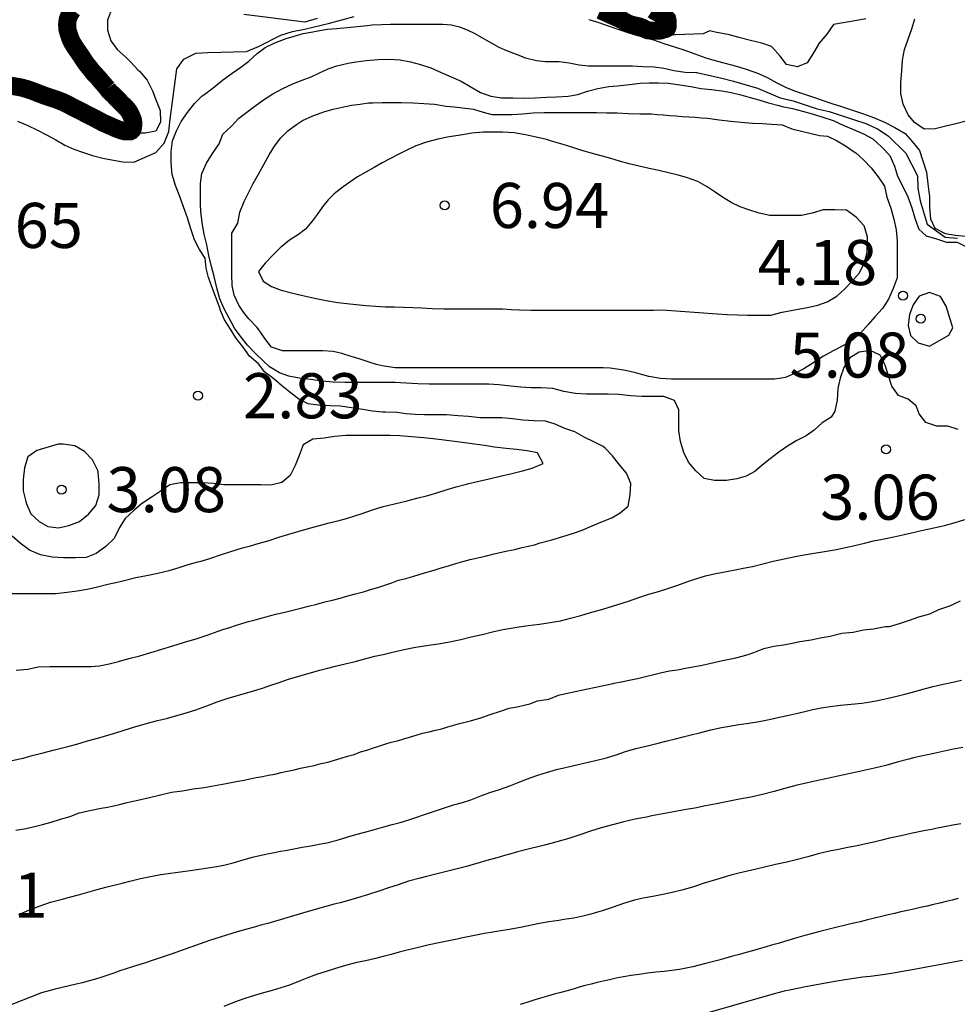
# Model space of a CAD drawing. Units: metres. Extents: x 577494 to 577844, y 4796290 to 4796540.
# Drawn here: x 577623 to 577638, y 4796469 to 4796486 of the extents above; entities that cross this region are included whole.
import ezdxf

# ---------------------------------------------------------------- set-up
doc = ezdxf.new("R2010")
doc.units = ezdxf.units.M
for name, color, linetype in [('020104', 34, 'Continuous'), ('020204', 9, 'Continuous'), ('020308', 9, 'Continuous')]:
    doc.layers.add(name, color=color, linetype=linetype)
doc.layers.add('020105', color=24, linetype='Continuous', lineweight=30)
doc.layers.add('050106', color=5, linetype='Continuous', lineweight=30)
doc.styles.add('ARIAL', font='ARIAL.TTF', dxfattribs={"height": 1})

# ---------------------------------------------------------------- blocks, each defined once
blk = doc.blocks.new('COTAPU')
blk.add_circle((0, 0), 0.075)

msp = doc.modelspace()

# ---------------------------------------------------------------- linework, layer by layer
at = {"layer": '020104', "flags": 128}
for points, elevation in [([(577624.148, 4796485.797), (577624.084, 4796485.621), (577624.084, 4796485.453), (577624.14, 4796485.277), (577624.244, 4796485.133), (577624.388, 4796485.005), (577624.468, 4796484.925), (577624.588, 4796484.797), (577624.612, 4796484.773), (577624.74, 4796484.621), (577624.828, 4796484.445), (577624.892, 4796484.285), (577624.956, 4796484.117), (577624.964, 4796483.925), (577624.884, 4796483.773), (577624.708, 4796483.741), (577624.516, 4796483.741), (577624.34, 4796483.741), (577624.156, 4796483.749), (577623.988, 4796483.829), (577623.828, 4796483.933), (577623.668, 4796484.013), (577623.532, 4796484.085), (577623.348, 4796484.157), (577623.172, 4796484.237), (577622.988, 4796484.301), (577622.812, 4796484.357), (577622.628, 4796484.405), (577622.46, 4796484.461)], 1), ([(577622.583, 4796483.94), (577622.755, 4796483.866), (577622.916, 4796483.79), (577623.069, 4796483.714), (577623.224, 4796483.631), (577623.374, 4796483.543), (577623.522, 4796483.475), (577623.681, 4796483.421), (577623.835, 4796483.372), (577624.005, 4796483.325), (577624.181, 4796483.289), (577624.339, 4796483.263), (577624.518, 4796483.256), (577624.884, 4796483.418), (577625.026, 4796483.572), (577625.1, 4796483.768), (577625.126, 4796483.976), (577625.236, 4796484.81), (577625.352, 4796484.974), (577625.55, 4796485.074), (577625.75, 4796485.082), (577626.394, 4796485.102), (577626.592, 4796485.184), (577626.964, 4796485.37), (577627.158, 4796485.432), (577627.358, 4796485.474), (577627.778, 4796485.57), (577628.186, 4796485.684)], 2), ([(577627.572, 4796485.648), (577627.368, 4796485.588), (577626.35, 4796485.716)], 1), ([(577632.093, 4796485.634), (577632.256, 4796485.582), (577632.412, 4796485.529), (577632.59, 4796485.466), (577632.723, 4796485.42), (577632.862, 4796485.376), (577633.007, 4796485.337), (577633.15, 4796485.299), (577633.338, 4796485.235), (577633.515, 4796485.178), (577633.689, 4796485.123), (577633.856, 4796485.061), (577634.036, 4796484.997), (577634.171, 4796484.956), (577634.315, 4796484.916), (577634.463, 4796484.878), (577634.601, 4796484.839), (577634.739, 4796484.797), (577634.915, 4796484.733), (577635.069, 4796484.662), (577635.218, 4796484.581), (577635.363, 4796484.505), (577635.51, 4796484.445), (577635.66, 4796484.395), (577635.811, 4796484.344), (577635.958, 4796484.296), (577636.135, 4796484.237), (577636.295, 4796484.183), (577636.459, 4796484.131), (577636.643, 4796484.068), (577636.827, 4796484.002), (577637.011, 4796483.926), (577637.183, 4796483.833), (577637.355, 4796483.736), (577637.469, 4796483.602), (577637.594, 4796483.45), (577637.648, 4796483.278), (577637.708, 4796483.09), (577637.731, 4796482.899), (577637.754, 4796482.719), (577637.756, 4796482.697), (577637.756, 4796482.506), (577637.773, 4796482.315), (577637.848, 4796482.162), (577638.021, 4796482.071), (577638.19, 4796482.046), (577638.356, 4796482.027)], 2), ([(577636.699, 4796485.645), (577636.547, 4796485.613), (577636.355, 4796485.581), (577636.163, 4796485.549), (577636.051, 4796485.389), (577635.923, 4796485.237), (577635.827, 4796485.077), (577635.723, 4796484.909), (577635.563, 4796484.845), (577635.379, 4796484.885), (577635.275, 4796485.021), (577635.147, 4796485.165), (577635.131, 4796485.181), (577634.971, 4796485.237), (577634.779, 4796485.285), (577634.587, 4796485.333), (577634.411, 4796485.381), (577634.371, 4796485.389), (577634.195, 4796485.421), (577634.103, 4796485.443), (577633.991, 4796485.396), (577633.369, 4796485.372), (577632.389, 4796485.636)], 1), ([(577638.366, 4796483.943), (577638.196, 4796483.898), (577638.028, 4796483.857), (577637.852, 4796483.811), (577637.67, 4796483.809), (577637.511, 4796483.917), (577637.401, 4796484.044), (577637.321, 4796484.221), (577637.284, 4796484.399), (577637.28, 4796484.585), (577637.296, 4796484.773), (577637.311, 4796484.956), (577637.34, 4796485.135), (577637.401, 4796485.305), (577637.467, 4796485.478), (577637.516, 4796485.642)], 2), ([(577622.563, 4796474.805), (577622.755, 4796474.821), (577622.931, 4796474.861), (577623.123, 4796474.869), (577623.315, 4796474.869), (577623.475, 4796474.869), (577623.627, 4796474.869), (577623.803, 4796474.869), (577623.947, 4796474.877), (577624.107, 4796474.909), (577624.267, 4796474.949), (577624.435, 4796474.997), (577624.619, 4796475.045), (577624.803, 4796475.101), (577624.987, 4796475.157), (577625.171, 4796475.213), (577625.363, 4796475.269), (577625.459, 4796475.301), (577625.555, 4796475.325), (577625.739, 4796475.389), (577625.923, 4796475.453), (577626.019, 4796475.485), (577626.115, 4796475.517), (577626.211, 4796475.549), (577626.315, 4796475.581), (577626.427, 4796475.613), (577626.539, 4796475.645), (577626.659, 4796475.677), (577626.779, 4796475.709), (577626.907, 4796475.741), (577627.035, 4796475.773), (577627.163, 4796475.805), (577627.299, 4796475.837), (577627.427, 4796475.869), (577627.563, 4796475.901), (577627.699, 4796475.941), (577627.827, 4796475.973), (577627.955, 4796476.005), (577628.083, 4796476.045), (577628.211, 4796476.077), (577628.339, 4796476.109), (577628.459, 4796476.149), (577628.579, 4796476.181), (577628.699, 4796476.221), (577628.811, 4796476.261), (577628.923, 4796476.301), (577629.043, 4796476.333), (577629.163, 4796476.365), (577629.283, 4796476.405), (577629.395, 4796476.437), (577629.515, 4796476.469), (577629.635, 4796476.509), (577629.755, 4796476.541), (577629.875, 4796476.581), (577629.995, 4796476.613), (577630.115, 4796476.645), (577630.243, 4796476.677), (577630.363, 4796476.701), (577630.491, 4796476.733), (577630.611, 4796476.765), (577630.739, 4796476.789), (577630.859, 4796476.813), (577630.979, 4796476.845), (577631.083, 4796476.869), (577631.187, 4796476.893), (577631.283, 4796476.925), (577631.475, 4796476.973), (577631.659, 4796477.029), (577631.835, 4796477.085), (577631.979, 4796477.133), (577632.147, 4796477.205), (577632.291, 4796477.269), (577632.475, 4796477.341), (577632.611, 4796477.421), (577632.747, 4796477.533), (577632.779, 4796477.725), (577632.787, 4796477.909), (577632.715, 4796478.085), (577632.603, 4796478.221), (577632.483, 4796478.373), (577632.363, 4796478.501), (577632.331, 4796478.525), (577632.187, 4796478.597), (577632.011, 4796478.685), (577631.859, 4796478.773), (577631.691, 4796478.829), (577631.531, 4796478.901), (577631.371, 4796478.949), (577631.179, 4796478.957), (577630.995, 4796478.965), (577630.819, 4796478.989), (577630.643, 4796479.005), (577630.467, 4796479.005), (577630.283, 4796479.005), (577630.091, 4796479.029), (577629.915, 4796479.037), (577629.723, 4796479.053), (577629.547, 4796479.053), (577629.355, 4796479.053), (577629.203, 4796479.061), (577629.043, 4796479.069), (577628.899, 4796479.093), (577628.707, 4796479.101), (577628.659, 4796479.101), (577628.491, 4796479.117), (577628.331, 4796479.141), (577628.139, 4796479.173), (577627.955, 4796479.197), (577627.779, 4796479.205), (577627.595, 4796479.213), (577627.419, 4796479.237), (577627.267, 4796479.317), (577627.115, 4796479.429), (577626.979, 4796479.541), (577626.851, 4796479.653), (577626.699, 4796479.765), (577626.595, 4796479.901), (577626.443, 4796480.029), (577626.339, 4796480.181), (577626.219, 4796480.333), (577626.131, 4796480.477), (577626.027, 4796480.637), (577625.963, 4796480.789), (577625.947, 4796480.845), (577625.892, 4796480.997), (577625.828, 4796481.157), (577625.764, 4796481.341), (577625.724, 4796481.493), (577625.708, 4796481.661), (577625.612, 4796481.805), (577625.532, 4796481.965), (577625.468, 4796482.149), (577625.412, 4796482.333), (577625.348, 4796482.517), (577625.284, 4796482.685), (577625.212, 4796482.869), (577625.156, 4796483.053), (577625.14, 4796483.245), (577625.14, 4796483.437), (577625.164, 4796483.613), (577625.228, 4796483.781), (577625.308, 4796483.933), (577625.412, 4796484.085), (577625.532, 4796484.237), (577625.652, 4796484.357), (577625.724, 4796484.405), (577625.868, 4796484.517), (577625.996, 4796484.621), (577626.156, 4796484.741), (577626.3, 4796484.837), (577626.436, 4796484.941), (577626.572, 4796485.069), (577626.708, 4796485.165), (577626.868, 4796485.245), (577627.052, 4796485.317), (577627.188, 4796485.357), (577627.34, 4796485.397), (577627.5, 4796485.429), (577627.58, 4796485.445), (577627.74, 4796485.469), (577627.9, 4796485.485), (577628.068, 4796485.501), (577628.236, 4796485.517), (577628.404, 4796485.533), (577628.484, 4796485.541), (577628.644, 4796485.549), (577628.788, 4796485.557), (577628.932, 4796485.557), (577629.116, 4796485.557), (577629.316, 4796485.557), (577629.515, 4796485.557), (577629.659, 4796485.557), (577629.803, 4796485.541), (577629.939, 4796485.509), (577630.067, 4796485.461), (577630.195, 4796485.397), (577630.339, 4796485.317), (577630.467, 4796485.245), (577630.595, 4796485.173), (577630.723, 4796485.117), (577630.883, 4796485.053), (577631.035, 4796484.997), (577631.219, 4796484.949), (577631.371, 4796484.933), (577631.427, 4796484.933), (577631.595, 4796484.933), (577631.763, 4796484.909), (577631.931, 4796484.877), (577632.083, 4796484.861), (577632.267, 4796484.861), (577632.435, 4796484.861), (577632.619, 4796484.861), (577632.819, 4796484.861), (577632.987, 4796484.853), (577633.179, 4796484.845), (577633.339, 4796484.821), (577633.507, 4796484.781), (577633.691, 4796484.757), (577633.875, 4796484.749), (577633.886, 4796484.748), (577634.303, 4796484.658), (577634.499, 4796484.608), (577634.899, 4796484.49), (577635.273, 4796484.33), (577635.491, 4796484.278), (577635.889, 4796484.146), (577636.089, 4796484.104), (577636.495, 4796483.97), (577636.701, 4796483.9), (577636.891, 4796483.814), (577637.069, 4796483.694), (577637.365, 4796483.41), (577637.561, 4796483.03), (577637.563, 4796482.824), (577637.603, 4796482.616), (577637.719, 4796482.226), (577638.021, 4796482.01), (577638.223, 4796481.994)], 3), ([(577638.234, 4796478.811), (577638.066, 4796478.864), (577637.882, 4796478.864), (577637.7, 4796478.929), (577637.585, 4796479.071), (577637.535, 4796479.203), (577637.406, 4796479.314), (577637.241, 4796479.375), (577637.132, 4796479.531), (577637.079, 4796479.702), (577637.019, 4796479.879), (577636.938, 4796480.047), (577636.772, 4796480.127), (577636.587, 4796480.097), (577636.431, 4796480.001), (577636.332, 4796479.84), (577636.273, 4796479.662), (577636.235, 4796479.494), (577636.224, 4796479.296), (577636.184, 4796479.115), (577636.12, 4796479.014), (577635.972, 4796478.919), (577635.84, 4796478.797), (577635.705, 4796478.703), (577635.551, 4796478.627), (577635.398, 4796478.534), (577635.254, 4796478.432), (577635.11, 4796478.324), (577634.976, 4796478.217), (577634.854, 4796478.111), (577634.707, 4796478.033), (577634.551, 4796477.989), (577634.381, 4796477.963), (577634.182, 4796477.961), (577634.007, 4796477.995), (577633.868, 4796478.122), (577633.75, 4796478.269), (577633.669, 4796478.429), (577633.613, 4796478.613), (577633.588, 4796478.787), (577633.588, 4796478.964), (577633.588, 4796479.138), (577633.516, 4796479.293), (577633.336, 4796479.359), (577633.155, 4796479.359), (577632.976, 4796479.359), (577632.785, 4796479.372), (577632.591, 4796479.395), (577632.412, 4796479.4), (577632.227, 4796479.4), (577632.054, 4796479.4), (577631.866, 4796479.41), (577631.673, 4796479.443), (577631.492, 4796479.493), (577631.298, 4796479.505), (577631.123, 4796479.506), (577630.96, 4796479.512), (577630.79, 4796479.533), (577630.592, 4796479.556), (577630.426, 4796479.565), (577630.274, 4796479.566), (577630.076, 4796479.566), (577629.89, 4796479.566), (577629.748, 4796479.566), (577629.615, 4796479.566), (577629.433, 4796479.566), (577629.243, 4796479.568), (577629.047, 4796479.581), (577628.869, 4796479.59), (577628.692, 4796479.593), (577628.546, 4796479.594), (577628.358, 4796479.594), (577628.196, 4796479.594), (577628.031, 4796479.594), (577627.834, 4796479.6), (577627.656, 4796479.616), (577627.461, 4796479.641), (577627.269, 4796479.662), (577627.097, 4796479.698), (577626.942, 4796479.751), (577626.78, 4796479.854), (577626.673, 4796479.95), (577626.547, 4796480.075), (577626.413, 4796480.211), (577626.304, 4796480.346), (577626.195, 4796480.494), (577626.104, 4796480.664), (577626.025, 4796480.82), (577625.95, 4796480.984), (577625.902, 4796481.169), (577625.859, 4796481.354), (577625.81, 4796481.525), (577625.77, 4796481.706), (577625.736, 4796481.882), (577625.688, 4796482.061), (577625.656, 4796482.251), (577625.633, 4796482.441), (577625.629, 4796482.55), (577625.629, 4796482.728), (577625.629, 4796482.901), (577625.649, 4796483.069), (577625.727, 4796483.243), (577625.83, 4796483.401), (577625.942, 4796483.563), (577626.003, 4796483.724), (577626.143, 4796483.858), (577626.269, 4796483.993), (577626.399, 4796484.09), (577626.535, 4796484.19), (577626.677, 4796484.293), (577626.833, 4796484.395), (577626.997, 4796484.486), (577627.179, 4796484.566), (577627.322, 4796484.623), (577627.469, 4796484.68), (577627.611, 4796484.744), (577627.754, 4796484.809), (577627.897, 4796484.861), (577628.087, 4796484.904), (577628.217, 4796484.929), (577628.386, 4796484.952), (577628.583, 4796484.969), (577628.776, 4796484.97), (577628.95, 4796484.964), (577629.124, 4796484.929), (577629.29, 4796484.882), (577629.464, 4796484.826), (577629.635, 4796484.751), (577629.802, 4796484.676), (577629.967, 4796484.607), (577630.116, 4796484.518), (577630.287, 4796484.418), (577630.458, 4796484.359), (577630.638, 4796484.33), (577630.828, 4796484.327), (577631.02, 4796484.326), (577631.2, 4796484.327), (577631.394, 4796484.338), (577631.55, 4796484.346), (577631.748, 4796484.358), (577631.906, 4796484.387), (577632.068, 4796484.439), (577632.243, 4796484.485), (577632.421, 4796484.518), (577632.57, 4796484.531), (577632.766, 4796484.553), (577632.943, 4796484.575), (577633.096, 4796484.577), (577633.247, 4796484.577), (577633.41, 4796484.574), (577633.603, 4796484.547), (577633.788, 4796484.515), (577633.955, 4796484.487), (577634.133, 4796484.467), (577634.303, 4796484.446), (577634.461, 4796484.416), (577634.617, 4796484.381), (577634.772, 4796484.337), (577634.921, 4796484.293), (577635.081, 4796484.245), (577635.251, 4796484.2), (577635.308, 4796484.186), (577635.477, 4796484.15), (577635.646, 4796484.109), (577635.807, 4796484.064), (577635.968, 4796484.015), (577636.153, 4796483.95), (577636.335, 4796483.871), (577636.494, 4796483.803), (577636.672, 4796483.726), (577636.818, 4796483.645), (577636.96, 4796483.516), (577636.978, 4796483.496), (577637.1, 4796483.37), (577637.177, 4796483.192), (577637.228, 4796483.025), (577637.317, 4796482.854), (577637.398, 4796482.684), (577637.465, 4796482.496), (577637.521, 4796482.309), (577637.582, 4796482.144), (577637.704, 4796482.03), (577637.873, 4796481.982), (577638.041, 4796481.925), (577638.22, 4796481.925), (577638.394, 4796481.84)], 4), ([(577622.48, 4796476.084), (577622.673, 4796476.084), (577622.838, 4796476.084), (577623.034, 4796476.084), (577623.217, 4796476.084), (577623.413, 4796476.101), (577623.577, 4796476.123), (577623.743, 4796476.154), (577623.915, 4796476.193), (577624.087, 4796476.237), (577624.273, 4796476.278), (577624.362, 4796476.3), (577624.556, 4796476.345), (577624.732, 4796476.382), (577624.921, 4796476.421), (577625.108, 4796476.466), (577625.275, 4796476.515), (577625.425, 4796476.563), (577625.584, 4796476.607), (577625.638, 4796476.621), (577625.802, 4796476.667), (577625.964, 4796476.723), (577626.136, 4796476.781), (577626.326, 4796476.839), (577626.46, 4796476.876), (577626.589, 4796476.912), (577626.77, 4796476.965), (577626.931, 4796477.018), (577627.099, 4796477.068), (577627.272, 4796477.118), (577627.443, 4796477.17), (577627.632, 4796477.221), (577627.771, 4796477.255), (577627.915, 4796477.291), (577628.057, 4796477.33), (577628.195, 4796477.372), (577628.318, 4796477.412), (577628.49, 4796477.471), (577628.667, 4796477.527), (577628.858, 4796477.576), (577629.044, 4796477.62), (577629.231, 4796477.667), (577629.409, 4796477.714), (577629.579, 4796477.761), (577629.736, 4796477.812), (577629.881, 4796477.854), (577630.055, 4796477.899), (577630.096, 4796477.91), (577630.26, 4796477.951), (577630.434, 4796477.991), (577630.618, 4796478.036), (577630.807, 4796478.079), (577630.987, 4796478.122), (577631.148, 4796478.168), (577631.33, 4796478.243), (577631.237, 4796478.42), (577631.065, 4796478.453), (577630.887, 4796478.476), (577630.713, 4796478.493), (577630.519, 4796478.517), (577630.357, 4796478.542), (577630.189, 4796478.568), (577630.025, 4796478.59), (577629.858, 4796478.612), (577629.681, 4796478.635), (577629.503, 4796478.656), (577629.339, 4796478.671), (577629.141, 4796478.688), (577628.948, 4796478.705), (577628.778, 4796478.709), (577628.61, 4796478.71), (577628.443, 4796478.71), (577628.25, 4796478.71), (577628.051, 4796478.71), (577627.859, 4796478.696), (577627.689, 4796478.664), (577627.496, 4796478.651), (577627.34, 4796478.553), (577627.271, 4796478.375), (577627.207, 4796478.21), (577627.12, 4796478.046), (577626.983, 4796477.927), (577626.8, 4796477.883), (577626.636, 4796477.888), (577626.437, 4796477.89), (577626.37, 4796477.89), (577626.195, 4796477.89), (577626.015, 4796477.891), (577625.848, 4796477.911), (577625.661, 4796477.921), (577625.482, 4796477.921), (577625.296, 4796477.92), (577625.119, 4796477.888), (577624.96, 4796477.778), (577624.807, 4796477.68), (577624.646, 4796477.576), (577624.518, 4796477.461), (577624.376, 4796477.328), (577624.28, 4796477.178), (577624.204, 4796477.017), (577624.193, 4796476.999), (577624.054, 4796476.864), (577623.893, 4796476.748), (577623.728, 4796476.681), (577623.547, 4796476.676), (577623.352, 4796476.676), (577623.161, 4796476.686), (577622.968, 4796476.724), (577622.786, 4796476.805), (577622.631, 4796476.918), (577622.497, 4796477.036)], 2), ([(577622.491, 4796473.3), (577622.68, 4796473.344), (577622.828, 4796473.384), (577622.989, 4796473.427), (577623.176, 4796473.474), (577623.311, 4796473.506), (577623.447, 4796473.54), (577623.574, 4796473.574), (577623.75, 4796473.627), (577623.937, 4796473.68), (577624.125, 4796473.735), (577624.309, 4796473.792), (577624.497, 4796473.85), (577624.63, 4796473.89), (577624.771, 4796473.929), (577624.915, 4796473.966), (577625.062, 4796474.002), (577625.198, 4796474.038), (577625.374, 4796474.091), (577625.552, 4796474.145), (577625.735, 4796474.21), (577625.909, 4796474.277), (577626.088, 4796474.337), (577626.221, 4796474.376), (577626.362, 4796474.415), (577626.509, 4796474.459), (577626.66, 4796474.508), (577626.799, 4796474.554), (577626.921, 4796474.595), (577627.094, 4796474.654), (577627.268, 4796474.708), (577627.437, 4796474.757), (577627.614, 4796474.806), (577627.748, 4796474.84), (577627.899, 4796474.877), (577628.056, 4796474.914), (577628.207, 4796474.951), (577628.34, 4796474.986), (577628.53, 4796475.038), (577628.667, 4796475.069), (577628.803, 4796475.1), (577628.99, 4796475.143), (577629.18, 4796475.183), (577629.319, 4796475.206), (577629.468, 4796475.228), (577629.622, 4796475.251), (577629.774, 4796475.277), (577629.963, 4796475.318), (577630.133, 4796475.36), (577630.316, 4796475.401), (577630.49, 4796475.442), (577630.659, 4796475.48), (577630.834, 4796475.512), (577630.894, 4796475.522), (577631.079, 4796475.548), (577631.267, 4796475.571), (577631.447, 4796475.597), (577631.62, 4796475.629), (577631.787, 4796475.671), (577631.957, 4796475.717), (577632.118, 4796475.765), (577632.284, 4796475.81), (577632.398, 4796475.84), (577632.572, 4796475.896), (577632.752, 4796475.954), (577632.923, 4796476.015), (577633.088, 4796476.069), (577633.247, 4796476.114), (577633.407, 4796476.163), (577633.57, 4796476.221), (577633.722, 4796476.276), (577633.868, 4796476.328), (577634.03, 4796476.373), (577634.205, 4796476.412), (577634.381, 4796476.449), (577634.551, 4796476.48), (577634.659, 4796476.501), (577634.811, 4796476.532), (577634.985, 4796476.575), (577635.155, 4796476.619), (577635.343, 4796476.66), (577635.523, 4796476.699), (577635.675, 4796476.725), (577635.839, 4796476.75), (577636.01, 4796476.779), (577636.179, 4796476.81), (577636.34, 4796476.841), (577636.487, 4796476.875), (577636.678, 4796476.921), (577636.829, 4796476.955), (577636.976, 4796476.984), (577637.163, 4796477.024), (577637.313, 4796477.057), (577637.457, 4796477.091), (577637.648, 4796477.137), (577637.831, 4796477.175), (577638.008, 4796477.214), (577638.169, 4796477.257), (577638.349, 4796477.314)], 4), ([(577622.605, 4796470.74), (577622.786, 4796470.815), (577622.961, 4796470.885), (577623.131, 4796470.945), (577623.31, 4796470.992), (577623.45, 4796471.026), (577623.599, 4796471.067), (577623.755, 4796471.111), (577623.911, 4796471.154), (577624.054, 4796471.192), (577624.188, 4796471.226), (577624.325, 4796471.26), (577624.455, 4796471.293), (577624.633, 4796471.337), (577624.823, 4796471.379), (577624.969, 4796471.404), (577625.128, 4796471.428), (577625.297, 4796471.451), (577625.46, 4796471.473), (577625.607, 4796471.495), (577625.75, 4796471.517), (577625.9, 4796471.541), (577626.042, 4796471.569), (577626.171, 4796471.602), (577626.356, 4796471.656), (577626.492, 4796471.693), (577626.64, 4796471.729), (577626.8, 4796471.763), (577626.962, 4796471.793), (577627.042, 4796471.807), (577627.185, 4796471.833), (577627.321, 4796471.858), (577627.465, 4796471.883), (577627.606, 4796471.908), (577627.733, 4796471.933), (577627.905, 4796471.977), (577628.081, 4796472.032), (577628.215, 4796472.071), (577628.364, 4796472.112), (577628.524, 4796472.155), (577628.682, 4796472.196), (577628.821, 4796472.235), (577628.952, 4796472.272), (577629.081, 4796472.311), (577629.212, 4796472.353), (577629.342, 4796472.397), (577629.523, 4796472.46), (577629.703, 4796472.522), (577629.84, 4796472.563), (577629.987, 4796472.604), (577630.127, 4796472.646), (577630.292, 4796472.712), (577630.441, 4796472.769), (577630.604, 4796472.821), (577630.774, 4796472.881), (577630.943, 4796472.946), (577631.115, 4796473.012), (577631.244, 4796473.058), (577631.388, 4796473.104), (577631.551, 4796473.15), (577631.723, 4796473.192), (577631.89, 4796473.231), (577632.028, 4796473.264), (577632.201, 4796473.304), (577632.384, 4796473.345), (577632.544, 4796473.396), (577632.701, 4796473.451), (577632.875, 4796473.5), (577633.014, 4796473.536), (577633.087, 4796473.554), (577633.243, 4796473.592), (577633.393, 4796473.628), (577633.531, 4796473.663), (577633.66, 4796473.698), (577633.795, 4796473.731), (577633.932, 4796473.763), (577634.119, 4796473.81), (577634.298, 4796473.851), (577634.433, 4796473.876), (577634.586, 4796473.9), (577634.752, 4796473.924), (577634.924, 4796473.951), (577635.089, 4796473.982), (577635.236, 4796474.016), (577635.389, 4796474.052), (577635.542, 4796474.086), (577635.686, 4796474.119), (577635.82, 4796474.15), (577635.955, 4796474.178), (577636.108, 4796474.203), (577636.277, 4796474.223), (577636.456, 4796474.24), (577636.63, 4796474.259), (577636.779, 4796474.281), (577636.922, 4796474.308), (577637.071, 4796474.338), (577637.215, 4796474.371), (577637.35, 4796474.406), (577637.536, 4796474.457), (577637.671, 4796474.494), (577637.822, 4796474.534), (577637.986, 4796474.573), (577638.148, 4796474.607), (577638.292, 4796474.639)], 6), ([(577638.314, 4796473.52), (577638.13, 4796473.484), (577638.032, 4796473.464), (577637.932, 4796473.442), (577637.832, 4796473.42), (577637.724, 4796473.398), (577637.618, 4796473.374), (577637.514, 4796473.35), (577637.412, 4796473.324), (577637.22, 4796473.274), (577637.032, 4796473.222), (577636.846, 4796473.176), (577636.746, 4796473.154), (577636.644, 4796473.132), (577636.546, 4796473.11), (577636.438, 4796473.088), (577636.34, 4796473.066), (577636.236, 4796473.042), (577636.134, 4796473.02), (577636.032, 4796472.998), (577635.928, 4796472.974), (577635.826, 4796472.952), (577635.726, 4796472.93), (577635.534, 4796472.886), (577635.352, 4796472.838), (577635.172, 4796472.784), (577634.982, 4796472.734), (577634.788, 4796472.694), (577634.596, 4796472.66), (577634.402, 4796472.622), (577634.214, 4796472.582), (577634.032, 4796472.546), (577633.854, 4796472.512), (577633.678, 4796472.48), (577633.502, 4796472.448), (577633.32, 4796472.414), (577633.14, 4796472.38), (577633.048, 4796472.362), (577632.864, 4796472.324), (577632.672, 4796472.282), (577632.482, 4796472.234), (577632.298, 4796472.182), (577632.118, 4796472.126), (577631.94, 4796472.066), (577631.758, 4796472.006), (577631.658, 4796471.976), (577631.56, 4796471.948), (577631.458, 4796471.92), (577631.352, 4796471.892), (577631.24, 4796471.866), (577631.128, 4796471.838), (577631.014, 4796471.808), (577630.904, 4796471.78), (577630.794, 4796471.75), (577630.686, 4796471.72), (577630.58, 4796471.69), (577630.478, 4796471.662), (577630.372, 4796471.632), (577630.268, 4796471.6), (577630.164, 4796471.57), (577630.056, 4796471.54), (577629.946, 4796471.512), (577629.836, 4796471.484), (577629.724, 4796471.456), (577629.612, 4796471.428), (577629.498, 4796471.402), (577629.39, 4796471.374), (577629.282, 4796471.346), (577629.09, 4796471.292), (577628.92, 4796471.236), (577628.758, 4796471.182), (577628.594, 4796471.128), (577628.424, 4796471.074), (577628.244, 4796471.02), (577628.15, 4796470.992), (577628.052, 4796470.964), (577627.952, 4796470.936), (577627.854, 4796470.91), (577627.752, 4796470.882), (577627.382, 4796470.778), (577626.75, 4796470.592), (577626.65, 4796470.566), (577626.546, 4796470.536), (577626.342, 4796470.48), (577626.242, 4796470.452), (577625.778, 4796470.308), (577625.142, 4796470.082), (577624.826, 4796469.972), (577624.714, 4796469.936), (577624.604, 4796469.904), (577624.496, 4796469.87), (577624.39, 4796469.836), (577624.288, 4796469.802), (577624.188, 4796469.766), (577624.086, 4796469.732), (577623.986, 4796469.698), (577623.884, 4796469.664), (577623.778, 4796469.634), (577623.668, 4796469.604), (577623.558, 4796469.578), (577623.212, 4796469.498), (577622.982, 4796469.434), (577621.938, 4796469.024)], 7), ([(577638.282, 4796472.251), (577638.146, 4796472.226), (577638.007, 4796472.199), (577637.866, 4796472.171), (577637.798, 4796472.157), (577637.665, 4796472.13), (577637.476, 4796472.091), (577637.289, 4796472.051), (577637.095, 4796472.008), (577636.963, 4796471.977), (577636.831, 4796471.946), (577636.701, 4796471.915), (577636.557, 4796471.885), (577636.4, 4796471.854), (577636.243, 4796471.824), (577636.096, 4796471.794), (577635.905, 4796471.747), (577635.732, 4796471.699), (577635.565, 4796471.653), (577635.383, 4796471.612), (577635.199, 4796471.571), (577635.013, 4796471.527), (577634.875, 4796471.494), (577634.731, 4796471.461), (577634.588, 4796471.427), (577634.453, 4796471.393), (577634.324, 4796471.357), (577634.196, 4796471.319), (577634.01, 4796471.259), (577633.83, 4796471.201), (577633.66, 4796471.152), (577633.477, 4796471.104), (577633.321, 4796471.07), (577633.154, 4796471.039), (577632.993, 4796471.01), (577632.848, 4796470.977), (577632.666, 4796470.922), (577632.497, 4796470.862), (577632.312, 4796470.799), (577632.123, 4796470.743), (577631.991, 4796470.71), (577631.843, 4796470.68), (577631.677, 4796470.654), (577631.592, 4796470.642), (577631.425, 4796470.617), (577631.272, 4796470.59), (577631.137, 4796470.564), (577630.951, 4796470.526), (577630.765, 4796470.489), (577630.629, 4796470.468), (577630.491, 4796470.447), (577630.357, 4796470.423), (577630.162, 4796470.384), (577629.969, 4796470.344), (577629.899, 4796470.33), (577629.759, 4796470.301), (577629.622, 4796470.275), (577629.434, 4796470.236), (577629.258, 4796470.191), (577629.066, 4796470.145), (577628.934, 4796470.111), (577628.803, 4796470.076), (577628.666, 4796470.04), (577628.521, 4796470.004), (577628.375, 4796469.97), (577628.233, 4796469.939), (577628.04, 4796469.893), (577627.876, 4796469.844), (577627.72, 4796469.792), (577627.559, 4796469.739), (577627.396, 4796469.679), (577627.286, 4796469.634), (577627.108, 4796469.563), (577626.968, 4796469.518), (577626.821, 4796469.476), (577626.677, 4796469.437), (577626.544, 4796469.4), (577626.365, 4796469.344), (577626.195, 4796469.281), (577626.02, 4796469.211)], 8), ([(577638.236, 4796471.006), (577638.136, 4796470.98), (577638.034, 4796470.954), (577637.932, 4796470.928), (577637.826, 4796470.904), (577637.718, 4796470.878), (577637.608, 4796470.854), (577637.498, 4796470.83), (577637.392, 4796470.808), (577637.284, 4796470.782), (577637.178, 4796470.758), (577637.072, 4796470.732), (577636.96, 4796470.706), (577636.846, 4796470.678), (577636.728, 4796470.65), (577636.604, 4796470.62), (577636.47, 4796470.588), (577636.338, 4796470.558), (577636.202, 4796470.526), (577636.068, 4796470.492), (577635.936, 4796470.458), (577635.81, 4796470.424), (577635.686, 4796470.39), (577635.568, 4796470.358), (577635.456, 4796470.326), (577635.346, 4796470.292), (577635.238, 4796470.26), (577635.132, 4796470.228), (577635.024, 4796470.196), (577634.922, 4796470.166), (577634.814, 4796470.134), (577634.706, 4796470.106), (577634.596, 4796470.076), (577634.482, 4796470.044), (577634.368, 4796470.014), (577634.252, 4796469.982), (577634.142, 4796469.954), (577634.034, 4796469.924), (577633.928, 4796469.898), (577633.82, 4796469.87), (577633.712, 4796469.846), (577633.598, 4796469.826), (577633.474, 4796469.808), (577633.342, 4796469.792), (577633.206, 4796469.778), (577633.064, 4796469.762), (577632.928, 4796469.744), (577632.794, 4796469.724), (577632.67, 4796469.702), (577632.548, 4796469.678), (577632.436, 4796469.654), (577632.328, 4796469.63), (577632.228, 4796469.608), (577632.13, 4796469.582), (577632.03, 4796469.558), (577631.928, 4796469.53), (577631.828, 4796469.5), (577631.728, 4796469.472), (577631.622, 4796469.442), (577631.512, 4796469.412), (577631.402, 4796469.382), (577631.286, 4796469.348), (577631.174, 4796469.316), (577631.058, 4796469.278), (577630.946, 4796469.242)], 9)]:
    msp.add_lwpolyline(points, dxfattribs=dict(at, elevation=elevation))
for points, elevation in [([(577626.706, 4796481.58), (577626.596, 4796481.44), (577626.67, 4796481.28), (577626.81, 4796481.188), (577626.974, 4796481.128), (577627.164, 4796481.076), (577627.334, 4796481.04), (577627.526, 4796480.996), (577627.72, 4796480.954), (577627.914, 4796480.926), (577628.062, 4796480.908), (577628.22, 4796480.89), (577628.386, 4796480.874), (577628.548, 4796480.862), (577628.704, 4796480.854), (577628.856, 4796480.85), (577629.008, 4796480.846), (577629.16, 4796480.842), (577629.314, 4796480.834), (577629.482, 4796480.826), (577629.676, 4796480.818), (577629.78, 4796480.816), (577629.884, 4796480.816), (577629.99, 4796480.816), (577630.098, 4796480.816), (577630.202, 4796480.816), (577630.304, 4796480.816), (577630.496, 4796480.816), (577630.66, 4796480.816), (577630.796, 4796480.808), (577630.938, 4796480.8), (577631.126, 4796480.796), (577631.232, 4796480.796), (577631.342, 4796480.796), (577631.446, 4796480.796), (577631.548, 4796480.796), (577631.736, 4796480.796), (577631.9, 4796480.796), (577632.042, 4796480.796), (577632.184, 4796480.796), (577632.328, 4796480.796), (577632.474, 4796480.796), (577632.632, 4796480.796), (577632.808, 4796480.798), (577632.978, 4796480.798), (577633.164, 4796480.798), (577633.312, 4796480.804), (577634.228, 4796480.734), (577634.4, 4796480.726), (577634.564, 4796480.718), (577634.732, 4796480.712), (577634.928, 4796480.71), (577635.116, 4796480.714), (577635.308, 4796480.76), (577635.482, 4796480.794), (577635.512, 4796480.8), (577635.542, 4796480.806), (577635.728, 4796480.842), (577635.9, 4796480.88), (577636.056, 4796480.936), (577636.218, 4796481.026), (577636.344, 4796481.146), (577636.462, 4796481.268), (577636.586, 4796481.414), (577636.67, 4796481.574), (577636.72, 4796481.756), (577636.726, 4796481.95), (577636.726, 4796482.014), (577636.672, 4796482.2), (577636.54, 4796482.344), (577636.38, 4796482.458), (577636.182, 4796482.466), (577635.988, 4796482.464), (577635.804, 4796482.412), (577635.63, 4796482.37), (577635.472, 4796482.37), (577635.29, 4796482.37), (577635.104, 4796482.372), (577634.926, 4796482.41), (577634.752, 4796482.464), (577634.61, 4796482.514), (577634.458, 4796482.586), (577634.316, 4796482.678), (577634.192, 4796482.762), (577634.06, 4796482.85), (577633.902, 4796482.934), (577633.718, 4796483.002), (577633.576, 4796483.044), (577633.418, 4796483.082), (577633.254, 4796483.118), (577633.092, 4796483.152), (577632.93, 4796483.19), (577632.762, 4796483.23), (577632.602, 4796483.276), (577632.454, 4796483.318), (577632.316, 4796483.356), (577632.13, 4796483.408), (577631.96, 4796483.46), (577631.808, 4796483.508), (577631.662, 4796483.55), (577631.472, 4796483.61), (577631.384, 4796483.634), (577631.214, 4796483.674), (577631.034, 4796483.716), (577630.846, 4796483.748), (577630.658, 4796483.76), (577630.504, 4796483.76), (577630.33, 4796483.758), (577630.144, 4796483.742), (577629.956, 4796483.71), (577629.764, 4796483.68), (577629.578, 4796483.64), (577629.388, 4796483.59), (577629.212, 4796483.53), (577629.038, 4796483.448), (577628.918, 4796483.386), (577628.788, 4796483.32), (577628.654, 4796483.248), (577628.518, 4796483.172), (577628.382, 4796483.092), (577628.244, 4796483.012), (577628.116, 4796482.928), (577628.004, 4796482.848), (577627.852, 4796482.732), (577627.754, 4796482.634), (577627.658, 4796482.514), (577627.57, 4796482.39), (577627.49, 4796482.274), (577627.374, 4796482.142), (577627.258, 4796482.054), (577627.108, 4796481.958), (577626.954, 4796481.834), (577626.828, 4796481.708)], 6), ([(577623.92, 4796478.126), (577623.833, 4796478.304), (577623.699, 4796478.444), (577623.537, 4796478.538), (577623.347, 4796478.566), (577623.263, 4796478.566), (577622.909, 4796478.458), (577622.757, 4796478.356), (577622.699, 4796478.172), (577622.679, 4796477.98), (577622.681, 4796477.788), (577622.725, 4796477.61), (577622.737, 4796477.576), (577622.809, 4796477.406), (577622.945, 4796477.28), (577623.09, 4796477.196), (577623.266, 4796477.176), (577623.44, 4796477.21), (577623.614, 4796477.28), (577623.768, 4796477.4), (577623.89, 4796477.548), (577623.942, 4796477.724), (577623.946, 4796477.9), (577623.924, 4796478.098)], 3)]:
    msp.add_lwpolyline(points, close=True, dxfattribs=dict(at, elevation=elevation))
at = {"layer": '020105', "elevation": 5, "flags": 128}
for points in [[(577626.148, 4796481.557), (577626.148, 4796481.717), (577626.148, 4796481.885), (577626.148, 4796482.077), (577626.252, 4796482.245), (577626.284, 4796482.429), (577626.356, 4796482.605), (577626.428, 4796482.749), (577626.508, 4796482.901), (577626.596, 4796483.061), (577626.684, 4796483.221), (577626.772, 4796483.381), (577626.86, 4796483.525), (577626.964, 4796483.661), (577627.084, 4796483.781), (577627.228, 4796483.885), (577627.324, 4796483.949), (577627.5, 4796484.029), (577627.636, 4796484.077), (577627.7, 4796484.101), (577627.836, 4796484.141), (577627.988, 4796484.173), (577628.14, 4796484.205), (577628.284, 4796484.221), (577628.427, 4796484.245), (577628.499, 4796484.245), (577628.651, 4796484.253), (577628.779, 4796484.253), (577628.971, 4796484.253), (577629.163, 4796484.245), (577629.347, 4796484.237), (577629.523, 4796484.221), (577629.715, 4796484.189), (577629.851, 4796484.181), (577629.987, 4796484.165), (577630.171, 4796484.141), (577630.331, 4796484.093), (577630.475, 4796484.053), (577630.627, 4796484.053), (577630.811, 4796484.053), (577630.987, 4796484.061), (577631.163, 4796484.077), (577631.347, 4796484.085), (577631.539, 4796484.085), (577631.739, 4796484.085), (577631.899, 4796484.085), (577632.059, 4796484.085), (577632.219, 4796484.085), (577632.387, 4796484.077), (577632.563, 4796484.077), (577632.747, 4796484.069), (577632.939, 4796484.061), (577633.131, 4796484.061), (577633.227, 4796484.053), (577633.331, 4796484.045), (577633.435, 4796484.037), (577633.539, 4796484.029), (577633.643, 4796484.021), (577633.755, 4796484.013), (577633.859, 4796484.005), (577633.963, 4796483.997), (577634.067, 4796483.989), (577634.259, 4796483.965), (577634.451, 4796483.941), (577634.627, 4796483.925), (577634.811, 4796483.909), (577634.979, 4796483.901), (577635.131, 4796483.893), (577635.307, 4796483.877), (577635.467, 4796483.813), (577635.931, 4796483.701), (577636.059, 4796483.693), (577636.211, 4796483.621), (577636.363, 4796483.533), (577636.507, 4796483.429), (577636.531, 4796483.413), (577636.667, 4796483.293), (577636.787, 4796483.165), (577636.907, 4796483.013), (577637.011, 4796482.861), (577637.051, 4796482.677), (577637.115, 4796482.493), (577637.163, 4796482.309), (577637.203, 4796482.133), (577637.219, 4796481.949), (577637.219, 4796481.765), (577637.219, 4796481.597), (577637.219, 4796481.405), (577637.219, 4796481.333), (577637.155, 4796481.157), (577637.075, 4796480.981), (577636.979, 4796480.821), (577636.851, 4796480.685), (577636.739, 4796480.557), (577636.611, 4796480.413), (577636.459, 4796480.285), (577636.315, 4796480.205), (577636.155, 4796480.117), (577635.995, 4796480.029), (577635.835, 4796479.925), (577635.667, 4796479.821), (577635.523, 4796479.749), (577635.363, 4796479.677), (577635.187, 4796479.645), (577635.003, 4796479.645), (577634.851, 4796479.645), (577634.699, 4796479.645), (577634.507, 4796479.645), (577634.315, 4796479.645), (577634.131, 4796479.645), (577634.091, 4796479.645), (577633.899, 4796479.645), (577633.811, 4796479.645), (577633.635, 4796479.645), (577633.467, 4796479.645), (577633.283, 4796479.661), (577633.091, 4796479.693), (577632.987, 4796479.717), (577632.891, 4796479.749), (577632.779, 4796479.773), (577632.667, 4796479.797), (577632.555, 4796479.813), (577632.443, 4796479.829), (577632.331, 4796479.837), (577632.219, 4796479.837), (577632.115, 4796479.837), (577632.003, 4796479.837), (577631.899, 4796479.837), (577631.795, 4796479.837), (577631.699, 4796479.837), (577631.499, 4796479.837), (577631.315, 4796479.837), (577631.139, 4796479.837), (577630.947, 4796479.837), (577630.755, 4796479.837), (577630.563, 4796479.837), (577630.459, 4796479.837), (577630.347, 4796479.837), (577630.243, 4796479.837), (577630.123, 4796479.837), (577630.011, 4796479.837), (577629.891, 4796479.837), (577629.779, 4796479.837), (577629.659, 4796479.837), (577629.539, 4796479.837), (577629.427, 4796479.837), (577629.307, 4796479.837), (577629.195, 4796479.837), (577629.075, 4796479.837), (577628.971, 4796479.837), (577628.867, 4796479.837), (577628.755, 4796479.853), (577628.651, 4796479.869), (577628.555, 4796479.893), (577628.451, 4796479.925), (577628.355, 4796479.957), (577628.251, 4796479.989), (577628.155, 4796480.021), (577627.979, 4796480.077), (577627.835, 4796480.109), (577627.667, 4796480.117), (577627.507, 4796480.117), (577627.339, 4796480.117), (577627.171, 4796480.117), (577626.995, 4796480.117), (577626.811, 4796480.181), (577626.699, 4796480.325), (577626.667, 4796480.373), (577626.571, 4796480.509), (577626.435, 4796480.653), (577626.347, 4796480.765), (577626.267, 4796480.877), (577626.187, 4796481.045), (577626.155, 4796481.205), (577626.148, 4796481.389)], [(577638.038, 4796480.86), (577637.942, 4796481.022), (577637.756, 4796481.09), (577637.584, 4796481.026), (577637.484, 4796480.886), (577637.428, 4796480.726), (577637.402, 4796480.54), (577637.442, 4796480.374), (577637.568, 4796480.254), (577637.756, 4796480.194), (577638.08, 4796480.38), (577638.148, 4796480.5)]]:
    msp.add_lwpolyline(points, close=True, dxfattribs=at)
at = {"layer": '020105', "flags": 128}
for points, elevation in [([(577622.555, 4796472.141), (577622.731, 4796472.173), (577622.867, 4796472.205), (577623.003, 4796472.237), (577623.147, 4796472.277), (577623.299, 4796472.325), (577623.459, 4796472.373), (577623.611, 4796472.429), (577623.787, 4796472.469), (577623.979, 4796472.509), (577624.083, 4796472.525), (577624.187, 4796472.549), (577624.283, 4796472.573), (577624.387, 4796472.597), (577624.483, 4796472.621), (577624.587, 4796472.645), (577624.779, 4796472.685), (577624.963, 4796472.733), (577625.147, 4796472.773), (577625.331, 4796472.797), (577625.507, 4796472.829), (577625.691, 4796472.853), (577625.875, 4796472.885), (577626.059, 4796472.917), (577626.251, 4796472.957), (577626.355, 4796472.973), (577626.451, 4796472.997), (577626.555, 4796473.021), (577626.659, 4796473.037), (577626.763, 4796473.061), (577626.867, 4796473.077), (577626.971, 4796473.101), (577627.075, 4796473.125), (577627.187, 4796473.149), (577627.291, 4796473.173), (577627.403, 4796473.197), (577627.523, 4796473.221), (577627.635, 4796473.253), (577627.747, 4796473.277), (577627.859, 4796473.309), (577627.971, 4796473.341), (577628.075, 4796473.373), (577628.187, 4796473.405), (577628.291, 4796473.445), (577628.395, 4796473.477), (577628.491, 4796473.509), (577628.595, 4796473.541), (577628.699, 4796473.573), (577628.803, 4796473.605), (577628.907, 4796473.629), (577629.011, 4796473.661), (577629.107, 4796473.693), (577629.219, 4796473.725), (577629.323, 4796473.757), (577629.435, 4796473.781), (577629.539, 4796473.805), (577629.643, 4796473.829), (577629.747, 4796473.861), (577629.939, 4796473.917), (577630.123, 4796473.965), (577630.291, 4796474.013), (577630.451, 4796474.069), (577630.619, 4796474.125), (577630.763, 4796474.173), (577630.899, 4796474.197), (577631.035, 4796474.229), (577631.107, 4796474.245), (577631.235, 4796474.293), (577631.427, 4796474.325), (577631.587, 4796474.389), (577631.756, 4796474.429), (577632.496, 4796474.586), (577632.507, 4796474.589), (577632.635, 4796474.613), (577632.763, 4796474.637), (577632.899, 4796474.669), (577633.035, 4796474.701), (577633.171, 4796474.733), (577633.307, 4796474.765), (577633.435, 4796474.797), (577633.563, 4796474.813), (577633.699, 4796474.837), (577633.819, 4796474.861), (577633.947, 4796474.885), (577634.075, 4796474.909), (577634.195, 4796474.941), (577634.315, 4796474.965), (577634.427, 4796474.989), (577634.539, 4796475.013), (577634.643, 4796475.037), (577634.739, 4796475.069), (577634.835, 4796475.101), (577635.003, 4796475.165), (577635.171, 4796475.205), (577635.331, 4796475.229), (577635.475, 4796475.253), (577635.603, 4796475.285), (577635.787, 4796475.309), (577635.939, 4796475.341), (577636.107, 4796475.373), (577636.299, 4796475.421), (577636.491, 4796475.437), (577636.659, 4796475.477), (577636.827, 4796475.493), (577637.019, 4796475.533), (577637.091, 4796475.533), (577637.259, 4796475.581), (577637.427, 4796475.637), (577637.579, 4796475.693), (577637.763, 4796475.741), (577637.915, 4796475.813), (577638.099, 4796475.877), (577638.275, 4796475.957)], 5), ([(577638.306, 4796469.974), (577638.188, 4796469.952), (577637.95, 4796469.91), (577637.832, 4796469.888), (577637.71, 4796469.866), (577637.59, 4796469.842), (577637.468, 4796469.818), (577637.128, 4796469.756), (577637.018, 4796469.74), (577636.9, 4796469.726), (577636.774, 4796469.71), (577636.65, 4796469.696), (577636.498, 4796469.674), (577636.358, 4796469.652), (577636.216, 4796469.628), (577635.696, 4796469.536), (577635.456, 4796469.488), (577635.342, 4796469.462), (577635.176, 4796469.421), (577633.744, 4796469.01)], 10)]:
    msp.add_lwpolyline(points, dxfattribs=dict(at, elevation=elevation))
at = {"layer": '050106', "const_width": 0.3, "flags": 128}
for points in [[(577623.502, 4796485.79), (577623.489, 4796485.772), (577623.467, 4796485.739), (577623.457, 4796485.721), (577623.448, 4796485.702), (577623.438, 4796485.682), (577623.431, 4796485.663), (577623.424, 4796485.643), (577623.419, 4796485.623), (577623.415, 4796485.603), (577623.412, 4796485.583), (577623.411, 4796485.563), (577623.411, 4796485.524), (577623.412, 4796485.488), (577623.419, 4796485.452), (577623.431, 4796485.413), (577623.438, 4796485.391), (577623.446, 4796485.367), (577623.454, 4796485.343), (577623.462, 4796485.319), (577623.472, 4796485.296), (577623.482, 4796485.274), (577623.493, 4796485.253), (577623.504, 4796485.232), (577623.517, 4796485.212), (577623.53, 4796485.191), (577623.544, 4796485.17), (577623.558, 4796485.149), (577623.573, 4796485.127), (577623.588, 4796485.105), (577623.604, 4796485.083), (577623.619, 4796485.06), (577623.636, 4796485.036), (577623.652, 4796485.012), (577623.667, 4796484.988), (577623.683, 4796484.964), (577623.698, 4796484.94), (577623.714, 4796484.917), (577623.731, 4796484.894), (577623.748, 4796484.871), (577623.767, 4796484.849), (577623.784, 4796484.827), (577623.802, 4796484.805), (577623.819, 4796484.783), (577623.836, 4796484.762), (577623.854, 4796484.74), (577623.874, 4796484.719), (577623.894, 4796484.699), (577623.912, 4796484.679), (577623.93, 4796484.66), (577623.946, 4796484.641), (577623.962, 4796484.622), (577623.977, 4796484.603), (577623.993, 4796484.585), (577624.009, 4796484.567), (577624.024, 4796484.55), (577624.039, 4796484.533), (577624.053, 4796484.517), (577624.066, 4796484.5), (577624.079, 4796484.484)], [(577633.152, 4796485.795), (577633.183, 4796485.775), (577633.215, 4796485.757), (577633.248, 4796485.74), (577633.28, 4796485.723), (577633.31, 4796485.705), (577633.336, 4796485.688), (577633.36, 4796485.671), (577633.38, 4796485.655), (577633.395, 4796485.638), (577633.403, 4796485.601), (577633.403, 4796485.56), (577633.403, 4796485.537), (577633.401, 4796485.513), (577633.39, 4796485.485), (577633.37, 4796485.475), (577633.34, 4796485.468), (577633.307, 4796485.458), (577633.28, 4796485.449), (577633.258, 4796485.447), (577633.235, 4796485.447), (577633.209, 4796485.447), (577633.182, 4796485.447), (577633.151, 4796485.448), (577633.116, 4796485.448), (577633.077, 4796485.452), (577633.057, 4796485.458), (577633.038, 4796485.467), (577633.019, 4796485.477), (577632.999, 4796485.488), (577632.979, 4796485.498), (577632.957, 4796485.507), (577632.934, 4796485.515), (577632.912, 4796485.521), (577632.889, 4796485.526), (577632.866, 4796485.531), (577632.841, 4796485.536), (577632.815, 4796485.542), (577632.789, 4796485.55), (577632.763, 4796485.559), (577632.738, 4796485.57), (577632.714, 4796485.582), (577632.692, 4796485.595), (577632.669, 4796485.608), (577632.647, 4796485.62), (577632.625, 4796485.632), (577632.602, 4796485.643), (577632.58, 4796485.653), (577632.555, 4796485.664), (577632.517, 4796485.681), (577632.494, 4796485.691), (577632.469, 4796485.702), (577632.443, 4796485.714), (577632.416, 4796485.726), (577632.389, 4796485.738), (577632.361, 4796485.751), (577632.333, 4796485.764), (577632.308, 4796485.776), (577632.281, 4796485.788)], [(577624.079, 4796484.484), (577624.101, 4796484.453), (577624.125, 4796484.427), (577624.149, 4796484.405), (577624.173, 4796484.384), (577624.196, 4796484.361), (577624.218, 4796484.337), (577624.241, 4796484.313), (577624.265, 4796484.289), (577624.29, 4796484.264), (577624.314, 4796484.238), (577624.34, 4796484.214), (577624.366, 4796484.189), (577624.391, 4796484.164), (577624.415, 4796484.137), (577624.437, 4796484.107), (577624.457, 4796484.073), (577624.466, 4796484.055), (577624.483, 4796484.018), (577624.49, 4796483.999), (577624.504, 4796483.964), (577624.51, 4796483.931), (577624.511, 4796483.901), (577624.51, 4796483.87), (577624.508, 4796483.843), (577624.503, 4796483.819), (577624.494, 4796483.797), (577624.478, 4796483.78), (577624.456, 4796483.77), (577624.429, 4796483.77), (577624.399, 4796483.77), (577624.367, 4796483.772), (577624.331, 4796483.781), (577624.311, 4796483.787), (577624.292, 4796483.794), (577624.272, 4796483.801), (577624.252, 4796483.808), (577624.232, 4796483.816), (577624.212, 4796483.824), (577624.192, 4796483.833), (577624.172, 4796483.842), (577624.151, 4796483.852), (577624.129, 4796483.862), (577624.105, 4796483.872), (577624.08, 4796483.883), (577624.054, 4796483.894), (577624.028, 4796483.905), (577624.002, 4796483.918), (577623.976, 4796483.931), (577623.951, 4796483.945), (577623.924, 4796483.959), (577623.897, 4796483.974), (577623.868, 4796483.988), (577623.839, 4796484.003), (577623.809, 4796484.018), (577623.78, 4796484.033), (577623.75, 4796484.048), (577623.721, 4796484.063), (577623.692, 4796484.079), (577623.662, 4796484.095), (577623.631, 4796484.111), (577623.6, 4796484.126), (577623.57, 4796484.142), (577623.541, 4796484.157), (577623.512, 4796484.171), (577623.483, 4796484.186), (577623.454, 4796484.201), (577623.425, 4796484.216), (577623.397, 4796484.23), (577623.369, 4796484.244), (577623.34, 4796484.258), (577623.31, 4796484.27), (577623.278, 4796484.283), (577623.245, 4796484.295), (577623.21, 4796484.307), (577623.177, 4796484.318), (577623.144, 4796484.329), (577623.113, 4796484.339), (577623.082, 4796484.35), (577623.053, 4796484.36), (577623.024, 4796484.37), (577622.996, 4796484.38), (577622.969, 4796484.391), (577622.941, 4796484.401), (577622.916, 4796484.411), (577622.89, 4796484.422), (577622.865, 4796484.431), (577622.84, 4796484.441), (577622.814, 4796484.451), (577622.787, 4796484.46), (577622.758, 4796484.47), (577622.728, 4796484.479), (577622.697, 4796484.487), (577622.665, 4796484.496), (577622.632, 4796484.503), (577622.598, 4796484.51), (577622.563, 4796484.516), (577622.524, 4796484.522), (577622.489, 4796484.528), (577622.451, 4796484.533)]]:
    msp.add_lwpolyline(points, dxfattribs=at)

# ---------------------------------------------------------------- block references
at = {"layer": '020204', "rotation": 359.9987685839998}
for p in [(577629.692, 4796482.538, 6.938), (577637.318, 4796481.036, 4.182), (577637.614, 4796480.652, 5.078), (577625.588, 4796479.372, 2.83), (577637.037, 4796478.479, 3.056), (577623.317, 4796477.81, 3.078)]:
    msp.add_blockref('COTAPU', p, dxfattribs=at)

# ---------------------------------------------------------------- texts
at = {"layer": '020308', "style": 'ARIAL'}
for s, p in [('6.94', (577630.442, 4796482.163, 6.938)), ('3.65', (577621.685, 4796481.831, 3.646)), ('4.18', (577634.9, 4796481.213, 4.182)), ('5.08', (577635.431, 4796479.673, 5.078)), ('2.83', (577626.338, 4796478.997, 2.83)), ('3.08', (577624.066, 4796477.435, 3.078)), ('3.06', (577635.94, 4796477.309, 3.056)), ('5.21', (577621.097, 4796470.686, 5.206))]:
    msp.add_text(s, height=0.75, rotation=359.9988, dxfattribs=at).set_placement(p)

doc.saveas('drawing.dxf')
